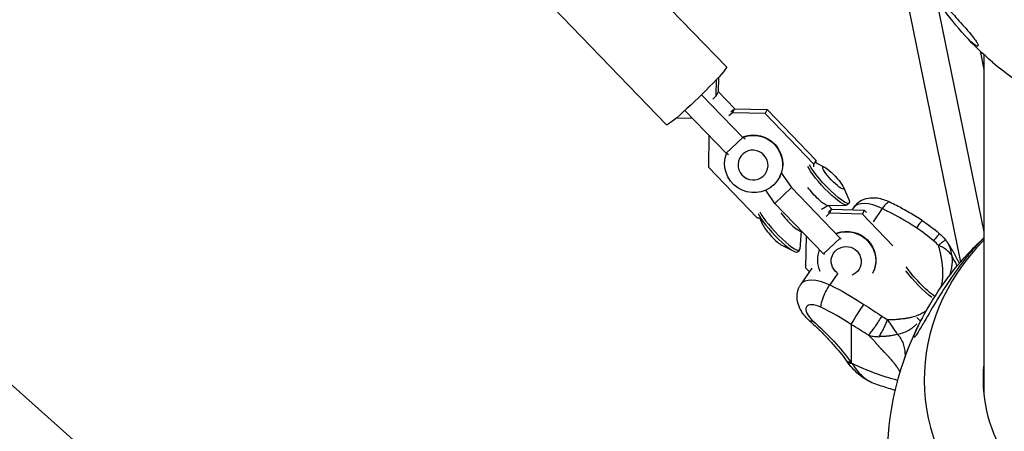
# Model space of a CAD drawing. Units: millimetres. Extents: x -5401 to 5375, y -5702 to 4984.
# Drawn here: x -400 to -63, y -3406 to -3265 of the extents above; entities that cross this region are included whole.
import ezdxf

# ---------------------------------------------------------------- set-up
doc = ezdxf.new("R2010")
doc.units = ezdxf.units.MM
doc.header["$LTSCALE"] = 20
doc.layers.add('2d', color=230, linetype='Continuous')

msp = doc.modelspace()

# ---------------------------------------------------------------- linework, layer by layer
at = {"layer": '2d'}
for p, q in [((-158.02, -3280.86), (-245.45, -3190.51)), ((-178.5, -3300.68), (-265.93, -3210.33)), ((-101.28, -3232.65), (-77.84, -3347.72)), ((-86.12, -3257.5), (-69.85, -3337.39)), ((-71.14, -3275.41), (-69.85, -3281.75)), ((-69.85, -3276.62), (-69.85, -3392.67)), ((-161.51, -3290.8), (-161.42, -3285.18)), ((-160.77, -3284.48), (-160.85, -3289.44)), ((-166.52, -3290.39), (-152.35, -3305.04)), ((-162.68, -3291.91), (-161.51, -3290.8)), ((-160.85, -3289.44), (-161.51, -3290.8)), ((-155.16, -3295.18), (-160.85, -3289.3)), ((-156.47, -3296.28), (-155.3, -3295.18)), ((-155.3, -3295.18), (-155.96, -3296.54)), ((-155.3, -3295.18), (-144.07, -3295.51)), ((-175.04, -3298.26), (-169.71, -3298.41)), ((-158.07, -3310.44), (-172.24, -3295.79)), ((-155.96, -3296.54), (-157.13, -3297.64)), ((-144.73, -3296.87), (-155.96, -3296.54)), ((-144.07, -3295.51), (-144.73, -3296.87)), ((-128.03, -3314.13), (-144.73, -3296.87)), ((-144.07, -3295.51), (-127.37, -3312.76)), ((-164.02, -3304.29), (-164.19, -3315.25)), ((-158.07, -3310.44), (-152.35, -3305.04)), ((-152.35, -3305.04), (-151.62, -3305.55)), ((-157.34, -3310.96), (-158.07, -3310.44)), ((-164.19, -3315.25), (-147.49, -3332.51)), ((-128.05, -3315.09), (-128.03, -3314.13)), ((-127.37, -3312.76), (-128.03, -3314.13)), ((-127.37, -3312.76), (-127.39, -3313.73)), ((-124.32, -3315.27), (-127.39, -3313.73)), ((-139.75, -3318.48), (-139.68, -3318.33)), ((-139.21, -3317.17), (-135.74, -3322.2)), ((-141.46, -3327.61), (-135.74, -3322.2)), ((-135.74, -3322.2), (-119.04, -3339.46)), ((-117.94, -3322.01), (-116.12, -3326.24)), ((-141.46, -3327.61), (-144.56, -3323.11)), ((-124.77, -3344.86), (-141.46, -3327.61)), ((-125.42, -3329.53), (-123.3, -3328.34)), ((-123.37, -3328.34), (-116.91, -3328.19)), ((-121.85, -3329.6), (-123.08, -3328.33)), ((-116, -3327.5), (-116.62, -3328.09)), ((-114.51, -3329.08), (-115.01, -3329.8)), ((-147.49, -3332.51), (-146.51, -3332.54)), ((-122.65, -3330.96), (-123.82, -3332.06)), ((-123.16, -3330.7), (-121.99, -3329.6)), ((-121.99, -3329.6), (-122.65, -3330.96)), ((-111.43, -3331.29), (-122.65, -3330.96)), ((-121.99, -3329.6), (-110.77, -3329.93)), ((-110.77, -3329.93), (-111.43, -3331.29)), ((-100.97, -3342.1), (-111.43, -3331.29)), ((-110.77, -3329.93), (-109.97, -3330.75)), ((-104.62, -3329.35), (-107.73, -3333.87)), ((-145.39, -3335.18), (-146.53, -3332.54)), ((-132.4, -3336.97), (-132.91, -3343.3)), ((-132.41, -3336.96), (-132.43, -3336.98)), ((-130.72, -3338.71), (-130.89, -3349.67)), ((-139.02, -3341.92), (-134.9, -3343.98)), ((-124.77, -3344.86), (-119.04, -3339.46)), ((-119.04, -3339.46), (-118.73, -3339.68)), ((-133.65, -3344.18), (-133.03, -3343.59)), ((-124.45, -3345.09), (-124.77, -3344.86)), ((-446.55, -3351.01), (-228.56, -3544.52)), ((-128.75, -3349.78), (-132.51, -3355.24)), ((-130.89, -3349.67), (-129.59, -3351.01)), ((-119.84, -3351.47), (-122.62, -3355.52)), ((-107.83, -3351.47), (-107.82, -3351.44)), ((-93.22, -3366.14), (-93.22, -3366.15)), ((-115.23, -3369.04), (-115.23, -3382.06)), ((-92.74, -3366.64), (-91.48, -3367.95)), ((-98.29, -3372.22), (-98.29, -3372.22)), ((-95.02, -3375.61), (-95.18, -3375.44)), ((-70.06, -3389.69), (-69.85, -3390)), ((-69.93, -3391.8), (-69.85, -3391.72))]:
    msp.add_line(p, q, dxfattribs=at)
at = {"layer": '2d', "extrusion": (0, 0, -1)}
for centre, start, end in [((0.28, -3200.91), 310.3508, 317.6228), ((0, -3414.89), 336.2234, 26.7437)]:
    msp.add_arc(centre, 102.82, start, end, dxfattribs=at)
for centre, major_axis, ratio, start_param, end_param in [((-168.26, -3290.77), (10.24, 9.91), 0.065834, 0, 3.141593), ((-148.71, -3314.13), (-8.96, 4.35), 0.981957, 0.768708, 6.202656), ((-148.64, -3313.98), (-8.96, 4.35), 0.981957, 0.768708, 3.141593), ((-123.47, -3320.85), (-6.84, 7.24), 0.177275, 3.141593, 5.803115), ((-122.84, -3320.25), (-6.84, 7.24), 0.177275, 2.68952, 5.803115), ((-121.42, -3318.91), (-3.54, 3.75), 0.177275, 3.141593, 9.424778), ((-127.05, -3324.23), (-3.83, 4.06), 0.177275, 3.300084, 5.416967), ((-116.8, -3347.12), (-8.96, 4.35), 0.981957, 0.768708, 3.160798), ((-116.72, -3346.97), (-8.96, 4.35), 0.981957, 0.768708, 3.054579), ((-116.96, -3347.45), (-4.64, 2.25), 0.981957, -1.356681, 3.895822), ((-116.8, -3347.12), (-8.96, 4.35), 0.981957, -0.850642, -0.082582), ((-90.92, -3353.24), (-6.84, 7.24), 0.177275, 3.859732, 5.442905), ((-91.55, -3353.83), (-6.84, 7.24), 0.177275, 3.924016, 5.319642), ((-122.62, -3362.04), (-9.89, 6.8), 0.470889, 0, 1.257524), ((-122.62, -3358.78), (2.62, 5.4), 0.271868, 3.652902, 5.223699), ((-122.62, -3384.01), (-43.17, 29.7), 0.470889, 1.257524, 1.519093), ((-112.23, -3364.68), (3.28, 5.02), 0.045592, 3.632447, 5.050225), ((-112.23, -3364.68), (3.28, 5.02), 0.045592, -1.23296, -1.079942), ((-125.46, -3363.41), (4, 4.48), 0.22972, 2.636569, 3.141593), ((-155.84, -3380.93), (-47.78, 32.87), 0.470889, 1.834229, 2.199239), ((-112.23, -3377.69), (4.82, 3.58), 0.518628, 2.558333, 3.141593), ((-74.59, -3323.23), (81.29, 0), 0.839256, 1.879742, 2.08982)]:
    msp.add_ellipse(centre, major_axis=major_axis, ratio=ratio, start_param=start_param, end_param=end_param, dxfattribs=at)
at = {"layer": '2d'}
for centre, major_axis, ratio, start_param, end_param in [((-0.56, -3231.68), (-90.23, 0.83), 0.781207, 0.752795, 2.388798), ((-104.62, -3335.88), (-9.89, 6.8), 0.470889, -1.257524, 0), ((-104.62, -3332.62), (2.62, 5.4), 0.271868, 0, 1.059487), ((-140.5, -3336.94), (-6.84, 7.24), 0.177275, 0.480071, 3.141593), ((-139.87, -3336.34), (-6.84, 7.24), 0.177275, 0.480071, 3.300084), ((-136.29, -3332.96), (-3.83, 4.06), 0.177275, 0.866218, 3.185656), ((-104.62, -3357.85), (-43.17, 29.7), 0.470889, -1.519093, -1.257524), ((-141.91, -3338.28), (-3.54, 3.75), 0.177275, 0.452073, 2.68952), ((-94.23, -3338.51), (3.28, 5.02), 0.045592, 0.556343, 1.079942), ((-94.23, -3338.51), (3.28, 5.02), 0.045592, 0, 0.556343), ((0, -3388.09), (-90.23, 0), 0.839256, -0.685475, 2.072228), ((-125.62, -3366.41), (-4.94, 3.4), 0.470889, -1.257524, 1.307363), ((-125.62, -3388.38), (-38.23, 26.3), 0.470889, -1.519093, -1.257524), ((0, -3387.71), (-70.1, 0), 0.839256, -0.08448, 2.065861)]:
    msp.add_ellipse(centre, major_axis=major_axis, ratio=ratio, start_param=start_param, end_param=end_param, dxfattribs=at)
at = {"layer": '2d', "extrusion": (0, 0, -1)}
msp.add_ellipse((-148.88, -3314.47), major_axis=(-4.64, 2.25), ratio=0.981957, dxfattribs=at)
at = {"layer": '2d'}
for points, knots in [([(-91.2, -3248.93), (-90.82, -3249.64), (-90.38, -3250.39), (-89.18, -3252.25), (-88.36, -3253.4), (-87.43, -3254.61), (-86.39, -3255.96), (-85.19, -3257.41), (-83.11, -3259.79), (-82.31, -3260.69), (-80.81, -3262.35), (-80.11, -3263.12), (-78.65, -3264.73), (-77.86, -3265.59), (-76.11, -3267.55), (-75.23, -3268.56), (-73.92, -3270.13), (-73.41, -3270.78), (-72.62, -3271.86), (-72.33, -3272.29), (-71.92, -3273.02), (-71.81, -3273.3), (-71.76, -3273.73), (-71.89, -3273.8), (-72.43, -3273.66), (-73.01, -3273.3), (-74.52, -3272), (-75.36, -3271.17), (-76.24, -3270.21)], [-11.808603, -11.808603, -11.808603, -11.808603, -6.827214, -6.827214, 0, 0, 0, 7.630673, 7.630673, 11.923208, 11.923208, 15.341393, 15.341393, 18.936243, 18.936243, 23.425678, 23.425678, 26.837581, 26.837581, 29.754336, 29.754336, 32.94537, 32.94537, 37.292177, 37.292177, 43.766089, 43.766089, 49.677415, 49.677415, 49.677415, 49.677415]), ([(-102.01, -3327.22), (-102.67, -3326.89), (-103.36, -3326.61), (-104.78, -3326.15), (-105.52, -3325.97), (-107.08, -3325.76), (-107.91, -3325.72), (-109.71, -3325.91), (-110.71, -3326.14), (-112.51, -3327.05), (-113.3, -3327.63), (-114.16, -3328.6), (-114.34, -3328.83), (-114.51, -3329.08)], [4.712389, 4.712389, 4.712389, 4.712389, 4.963894, 4.963894, 5.215399, 5.215399, 5.466903, 5.466903, 5.718408, 5.718408, 5.912778, 5.912778, 5.969913, 5.969913, 5.969913, 5.969913]), ([(-90.95, -3333.49), (-91.67, -3333.02), (-92.39, -3332.56), (-93.85, -3331.66), (-94.58, -3331.22), (-96.05, -3330.36), (-96.79, -3329.94), (-98.27, -3329.12), (-99.02, -3328.73), (-100.51, -3327.95), (-101.26, -3327.58), (-102.01, -3327.22)], [4.4508201, 4.4508201, 4.4508201, 4.4508201, 4.5031339, 4.5031339, 4.5554477, 4.5554477, 4.6077614, 4.6077614, 4.6600752, 4.6600752, 4.712389, 4.712389, 4.712389, 4.712389]), ([(-85.53, -3338.5), (-85.64, -3338.64), (-85.76, -3338.81), (-86.21, -3339.39), (-86.59, -3339.86), (-87.02, -3340.39)], [0.6269482, 0.6269482, 0.6269482, 0.6269482, 0.75, 0.75, 1, 1, 1, 1]), ([(-85.14, -3337.86), (-85.12, -3337.88), (-85.16, -3337.96), (-85.33, -3338.22), (-85.42, -3338.34), (-85.53, -3338.5)], [0.3015507, 0.3015507, 0.3015507, 0.3015507, 0.5, 0.5, 0.6269482, 0.6269482, 0.6269482, 0.6269482]), ([(-69.85, -3339.46), (-70.43, -3340.03), (-71.24, -3340.85), (-73.21, -3342.98), (-74.34, -3344.28), (-76.5, -3346.93), (-77.57, -3348.31), (-79.56, -3351), (-80.47, -3352.31), (-81.38, -3353.64), (-82.6, -3355.44), (-83.82, -3357.34), (-86.79, -3362.15), (-88.32, -3364.79), (-90.47, -3368.52), (-91.22, -3369.81), (-91.91, -3370.97), (-92, -3371.11), (-92.08, -3371.25)], [-23.207623, -23.207623, -23.207623, -23.207623, -17.480631, -17.480631, -11.147852, -11.147852, -5.152759, -5.152759, 0, 0, 0, 6.898473, 6.898473, 17.02274, 17.02274, 23.86477, 23.86477, 24.810611, 24.810611, 24.810611, 24.810611]), ([(-91.82, -3368.62), (-87.49, -3360.02), (-81.88, -3351.96), (-73.57, -3343.01), (-71.74, -3341.19), (-69.85, -3339.44)], [0, 0, 0, 0, 2.889729, 2.889729, 3.662516, 3.662516, 3.662516, 3.662516]), ([(-83.35, -3340.37), (-83.39, -3340.4), (-83.44, -3340.44), (-83.71, -3340.65), (-83.98, -3340.86), (-84.62, -3341.38), (-84.99, -3341.67), (-85.39, -3341.99)], [0.4378508, 0.4378508, 0.4378508, 0.4378508, 0.5, 0.5, 0.75, 0.75, 1, 1, 1, 1]), ([(-84.36, -3356.12), (-84.36, -3356.1), (-84.35, -3356.08), (-84.34, -3356.05), (-84.34, -3356.02), (-84.33, -3356.01), (-84.15, -3355.23), (-84.02, -3354.44), (-83.89, -3353.21), (-83.87, -3352.79), (-83.84, -3352.15), (-83.83, -3351.83), (-83.83, -3351.45), (-83.84, -3351.26), (-83.84, -3351.17), (-83.84, -3351.13), (-83.84, -3351.1), (-83.84, -3351.08), (-83.85, -3350.69), (-83.87, -3350.29), (-83.91, -3349.69), (-83.94, -3349.38), (-83.97, -3349.01), (-83.99, -3348.83), (-84.01, -3348.73), (-84.01, -3348.69), (-84.01, -3348.66), (-84.01, -3348.65), (-84.02, -3348.64), (-84.05, -3348.33), (-84.1, -3347.99), (-84.18, -3347.41), (-84.21, -3347.21), (-84.26, -3346.89), (-84.29, -3346.73), (-84.32, -3346.53), (-84.34, -3346.43), (-84.35, -3346.38), (-84.35, -3346.36), (-84.35, -3346.35), (-84.36, -3346.34), (-84.39, -3346.15), (-84.44, -3345.87), (-84.49, -3345.59), (-84.51, -3345.48), (-84.51, -3345.45), (-84.51, -3345.43), (-84.52, -3345.39), (-84.53, -3345.35), (-84.55, -3345.24), (-84.56, -3345.14), (-84.6, -3344.97), (-84.61, -3344.9), (-84.62, -3344.82), (-84.62, -3344.8), (-84.63, -3344.77), (-84.63, -3344.74), (-84.64, -3344.71), (-84.68, -3344.5), (-84.71, -3344.32), (-84.91, -3343.42), (-85.12, -3342.71), (-85.39, -3341.99)], [0.2438977, 0.2438977, 0.2438977, 0.2438977, 0.2460937, 0.2480469, 0.2480469, 0.25, 0.25, 0.375, 0.375, 0.4375, 0.4375, 0.46875, 0.484375, 0.4921875, 0.4960937, 0.4980469, 0.4980469, 0.5, 0.5, 0.5625, 0.5625, 0.59375, 0.609375, 0.6171875, 0.6210937, 0.6230469, 0.6240234, 0.6240234, 0.625, 0.625, 0.6875, 0.6875, 0.71875, 0.71875, 0.734375, 0.7421875, 0.7460937, 0.7480469, 0.7490234, 0.7490234, 0.75, 0.75, 0.78125, 0.796875, 0.796875, 0.8007812, 0.8007812, 0.8046875, 0.8125, 0.8125, 0.828125, 0.828125, 0.8359375, 0.8359375, 0.8378906, 0.8378906, 0.8398437, 0.84375, 0.84375, 0.875, 0.875, 1, 1, 1, 1]), ([(-80.83, -3345.45), (-81.03, -3345.14), (-81.29, -3344.8), (-81.76, -3344.29), (-81.93, -3344.11), (-82.21, -3343.86), (-82.31, -3343.77), (-82.46, -3343.64), (-82.54, -3343.58), (-82.63, -3343.5), (-82.68, -3343.47), (-82.7, -3343.45), (-82.71, -3343.44), (-82.72, -3343.43), (-82.9, -3343.29), (-83.09, -3343.16), (-83.41, -3342.95), (-83.52, -3342.89), (-83.68, -3342.78), (-83.77, -3342.74), (-83.87, -3342.68), (-83.92, -3342.65), (-83.95, -3342.63), (-83.96, -3342.63), (-83.97, -3342.62), (-83.97, -3342.62), (-83.97, -3342.62), (-84.39, -3342.4), (-84.72, -3342.26), (-85.2, -3342.06), (-85.34, -3342.01), (-85.39, -3341.99)], [0, 0, 0, 0, 0.25, 0.25, 0.375, 0.375, 0.4375, 0.4375, 0.46875, 0.484375, 0.492187, 0.496094, 0.496094, 0.5, 0.5, 0.625, 0.625, 0.6875, 0.6875, 0.71875, 0.734375, 0.742187, 0.746094, 0.748047, 0.749023, 0.749023, 0.75, 0.75, 0.875, 0.875, 1, 1, 1, 1]), ([(-82.96, -3340.08), (-82.97, -3340.07), (-82.99, -3340.09), (-83.11, -3340.18), (-83.21, -3340.26), (-83.35, -3340.37)], [0.0957272, 0.0957272, 0.0957272, 0.0957272, 0.25, 0.25, 0.4378508, 0.4378508, 0.4378508, 0.4378508]), ([(-81.47, -3342.52), (-81.48, -3342.5), (-81.49, -3342.48), (-81.68, -3342.02), (-81.89, -3341.59), (-82.21, -3341.1), (-82.27, -3341.01), (-82.33, -3340.91)], [0.4914651, 0.4914651, 0.4914651, 0.4914651, 0.5, 0.5, 0.75, 0.75, 0.810724, 0.810724, 0.810724, 0.810724]), ([(-82.32, -3340.94), (-82.07, -3341.3), (-81.83, -3341.66), (-81.42, -3342.3), (-81.24, -3342.58), (-81.05, -3342.91), (-81.01, -3342.96), (-80.98, -3343.02), (-80.98, -3343.03), (-80.97, -3343.03), (-80.97, -3343.03), (-80.97, -3343.03), (-80.97, -3343.03), (-80.97, -3343.03), (-80.97, -3343.03), (-80.91, -3343.14), (-80.85, -3343.24), (-80.61, -3343.66), (-80.43, -3343.97), (-79.73, -3345.21), (-79.25, -3346.11), (-78.61, -3347.39), (-78.42, -3347.78), (-78.23, -3348.17)], [0.0028569, 0.0028569, 0.0028569, 0.0028569, 0.1437079, 0.1437079, 0.2514723, 0.2514723, 0.2716744, 0.2716744, 0.2735683, 0.2735683, 0.2738967, 0.2738967, 0.2739788, 0.2739788, 0.2740611, 0.2740611, 0.3160965, 0.3160965, 0.4422256, 0.4422256, 0.8211152, 0.8211152, 0.9919887, 0.9919887, 0.9919887, 0.9919887]), ([(-80.83, -3345.45), (-80.73, -3346.25), (-80.7, -3347.03), (-80.74, -3348.17), (-80.77, -3348.54), (-80.84, -3349.09), (-80.86, -3349.27), (-80.9, -3349.55), (-80.93, -3349.68), (-80.96, -3349.84), (-80.97, -3349.91), (-80.98, -3349.95), (-80.98, -3349.98), (-81.11, -3350.68), (-81.29, -3351.34), (-81.55, -3352.12), (-81.59, -3352.26), (-81.64, -3352.4)], [0, 0, 0, 0, 0.125, 0.125, 0.1875, 0.1875, 0.21875, 0.21875, 0.234375, 0.2421875, 0.2460937, 0.2460937, 0.25, 0.25, 0.375, 0.375, 0.4019115, 0.4019115, 0.4019115, 0.4019115]), ([(-78.91, -3348.97), (-78.92, -3348.96), (-78.93, -3348.94), (-79.21, -3348.43), (-79.5, -3347.9), (-80.13, -3346.75), (-80.47, -3346.13), (-80.83, -3345.45)], [0.7455663, 0.7455663, 0.7455663, 0.7455663, 0.75, 0.75, 0.875, 0.875, 1, 1, 1, 1]), ([(-129.45, -3367.88), (-130.03, -3367.37), (-130.57, -3366.82), (-131.57, -3365.64), (-132.03, -3365), (-132.85, -3363.6), (-133.21, -3362.83), (-133.73, -3361.05), (-133.89, -3360.02), (-133.71, -3357.97), (-133.47, -3357.01), (-132.87, -3355.81), (-132.7, -3355.52), (-132.51, -3355.24)], [5.289094, 5.289094, 5.289094, 5.289094, 5.550567, 5.550567, 5.81204, 5.81204, 6.073512, 6.073512, 6.334985, 6.334985, 6.532184, 6.532184, 6.596458, 6.596458, 6.596458, 6.596458]), ([(-106.87, -3369.54), (-106.55, -3369.06), (-106.22, -3368.56), (-105.5, -3367.43), (-105.11, -3366.78), (-104.77, -3366.19)], [0.5591242, 0.5591242, 0.5591242, 0.5591242, 0.75, 0.75, 1, 1, 1, 1]), ([(-102.82, -3367.33), (-102.46, -3367.36), (-102.11, -3367.38), (-101.59, -3367.39), (-101.33, -3367.38), (-101.08, -3367.38), (-100.91, -3367.37), (-100.82, -3367.37), (-100.39, -3367.34), (-100.05, -3367.3), (-99.54, -3367.25), (-99.37, -3367.23), (-99.11, -3367.21), (-98.99, -3367.2), (-98.84, -3367.18), (-98.77, -3367.18), (-98.73, -3367.17), (-98.71, -3367.17), (-98.38, -3367.14), (-98.04, -3367.1), (-97.57, -3367.05), (-97.47, -3367.04), (-97.29, -3367.02), (-97.11, -3367), (-96.89, -3366.97), (-96.74, -3366.95), (-96.67, -3366.94), (-96.64, -3366.93), (-96.62, -3366.93), (-96.61, -3366.93), (-96.22, -3366.87), (-95.85, -3366.81), (-95.31, -3366.71), (-95.05, -3366.65), (-94.76, -3366.58), (-94.61, -3366.55), (-94.54, -3366.53), (-94.5, -3366.52), (-94.48, -3366.52), (-94.48, -3366.51), (-93.7, -3366.32), (-92.99, -3366.08), (-91.98, -3365.67), (-91.65, -3365.52), (-91.18, -3365.27), (-90.95, -3365.15), (-90.68, -3365), (-90.55, -3364.92), (-90.49, -3364.88), (-90.46, -3364.86), (-90.44, -3364.85), (-90.1, -3364.64), (-89.79, -3364.43), (-89.47, -3364.19), (-89.45, -3364.17), (-89.43, -3364.16)], [0, 0, 0, 0, 0.0625, 0.0625, 0.09375, 0.109375, 0.109375, 0.125, 0.125, 0.1875, 0.1875, 0.21875, 0.21875, 0.234375, 0.2421875, 0.2460938, 0.2460938, 0.25, 0.25, 0.3125, 0.3125, 0.328125, 0.328125, 0.34375, 0.359375, 0.3671875, 0.3710938, 0.3730469, 0.3730469, 0.375, 0.375, 0.4375, 0.4375, 0.46875, 0.484375, 0.4921875, 0.4960938, 0.4980469, 0.4980469, 0.5, 0.5, 0.625, 0.625, 0.6875, 0.6875, 0.71875, 0.734375, 0.7421875, 0.7460938, 0.7460938, 0.75, 0.75, 0.8125, 0.8125, 0.8168708, 0.8168708, 0.8168708, 0.8168708]), ([(-129.45, -3367.88), (-128.48, -3368.75), (-127.54, -3369.63), (-125.7, -3371.39), (-124.81, -3372.28), (-123.08, -3374.07), (-122.25, -3374.97), (-120.65, -3376.78), (-119.88, -3377.68), (-118.41, -3379.48), (-117.71, -3380.38), (-117.05, -3381.27)], [2.1475015, 2.1475015, 2.1475015, 2.1475015, 2.2205034, 2.2205034, 2.2935053, 2.2935053, 2.3665072, 2.3665072, 2.4395091, 2.4395091, 2.5125111, 2.5125111, 2.5125111, 2.5125111]), ([(-109.37, -3372.76), (-109.1, -3372.48), (-108.76, -3372.09), (-108.01, -3371.14), (-107.6, -3370.58), (-107.08, -3369.83), (-106.98, -3369.68), (-106.87, -3369.54)], [0, 0, 0, 0, 0.25, 0.25, 0.5, 0.5, 0.5591242, 0.5591242, 0.5591242, 0.5591242]), ([(-105.39, -3372.67), (-105.25, -3372.46), (-105.11, -3372.23), (-104.69, -3371.53), (-104.41, -3371.03), (-103.89, -3369.99), (-103.64, -3369.44), (-103.19, -3368.37), (-102.99, -3367.84), (-102.82, -3367.33)], [0.1214086, 0.1214086, 0.1214086, 0.1214086, 0.25, 0.25, 0.5, 0.5, 0.75, 0.75, 1, 1, 1, 1]), ([(-99.39, -3372.44), (-99.9, -3371.66), (-100.46, -3370.82), (-101.33, -3369.53), (-101.63, -3369.1), (-102.22, -3368.22), (-102.52, -3367.78), (-102.82, -3367.33)], [0, 0, 0, 0, 0.5, 0.5, 0.75, 0.75, 1, 1, 1, 1]), ([(-92.78, -3368.9), (-93.08, -3369.2), (-93.4, -3369.48), (-93.99, -3369.97), (-94.26, -3370.19), (-94.68, -3370.49), (-94.83, -3370.59), (-95.04, -3370.74), (-95.15, -3370.81), (-95.26, -3370.88), (-95.33, -3370.92), (-95.37, -3370.94), (-96.02, -3371.34), (-96.65, -3371.66), (-97.98, -3372.16), (-98.67, -3372.35), (-99.39, -3372.44)], [0.5516695, 0.5516695, 0.5516695, 0.5516695, 0.625, 0.625, 0.6875, 0.6875, 0.71875, 0.71875, 0.734375, 0.7421875, 0.7421875, 0.75, 0.75, 0.875, 0.875, 1, 1, 1, 1]), ([(-92.08, -3371.25), (-92.41, -3371.8), (-92.72, -3372.29), (-93.25, -3373.05), (-93.45, -3373.31), (-93.73, -3373.54), (-93.79, -3373.5), (-93.75, -3373.08), (-93.61, -3372.64), (-93.11, -3371.35), (-92.77, -3370.58), (-92.2, -3369.39), (-92.02, -3369.01), (-91.82, -3368.62)], [-104.485264, -104.485264, -104.485264, -104.485264, -100.598786, -100.598786, -96.671929, -96.671929, -92.544577, -92.544577, -87.59023, -87.59023, -82.913507, -82.913507, -80.873404, -80.873404, -80.873404, -80.873404]), ([(-90.96, -3366.95), (-91.13, -3367.15), (-91.3, -3367.34), (-91.49, -3367.56), (-91.51, -3367.59), (-91.53, -3367.61)], [0.38988534, 0.38988534, 0.38988534, 0.38988534, 0.4375, 0.4375, 0.44396764, 0.44396764, 0.44396764, 0.44396764]), ([(-104.69, -3377.75), (-104.71, -3377.72), (-104.73, -3377.7), (-104.82, -3377.6), (-104.88, -3377.54), (-104.95, -3377.47), (-104.97, -3377.44), (-104.99, -3377.42), (-105, -3377.41), (-105, -3377.41), (-105, -3377.41), (-105, -3377.41), (-105.01, -3377.41), (-105, -3377.41), (-105.17, -3377.23), (-105.33, -3377.06), (-105.54, -3376.82), (-105.64, -3376.71), (-105.76, -3376.58), (-105.81, -3376.52), (-105.83, -3376.5), (-105.85, -3376.48), (-105.86, -3376.47), (-106, -3376.31), (-106.2, -3376.08), (-106.43, -3375.8), (-106.55, -3375.66), (-106.61, -3375.59), (-106.64, -3375.56), (-106.65, -3375.54), (-106.66, -3375.53), (-106.66, -3375.53), (-106.67, -3375.53), (-106.71, -3375.47), (-106.77, -3375.41), (-106.87, -3375.29), (-106.92, -3375.23), (-107, -3375.15), (-107.04, -3375.1), (-107.06, -3375.08), (-107.07, -3375.07), (-107.07, -3375.06), (-107.08, -3375.06), (-107.22, -3374.9), (-107.36, -3374.75), (-108.08, -3373.98), (-108.7, -3373.37), (-109.37, -3372.76)], [0.652254, 0.652254, 0.652254, 0.652254, 0.65625, 0.65625, 0.671875, 0.671875, 0.6796875, 0.6835937, 0.6855469, 0.6865234, 0.6870117, 0.6872559, 0.6872559, 0.6875, 0.6875, 0.71875, 0.71875, 0.734375, 0.7421875, 0.7460937, 0.7480469, 0.7480469, 0.75, 0.75, 0.78125, 0.796875, 0.8046875, 0.8085937, 0.8105469, 0.8115234, 0.8120117, 0.8120117, 0.8125, 0.8125, 0.828125, 0.828125, 0.8359375, 0.8398437, 0.8417969, 0.8427734, 0.8432617, 0.8432617, 0.84375, 0.84375, 0.875, 0.875, 1, 1, 1, 1]), ([(-109.37, -3372.76), (-108.85, -3372.9), (-108.3, -3373.02), (-107.11, -3373.19), (-106.47, -3373.24), (-105.78, -3373.24)], [0, 0, 0, 0, 0.5, 0.5, 1, 1, 1, 1]), ([(-99.39, -3372.44), (-99.8, -3372.56), (-100.26, -3372.67), (-101.03, -3372.82), (-101.31, -3372.87), (-101.74, -3372.94), (-101.88, -3372.96), (-102.11, -3372.99), (-102.22, -3373.01), (-102.35, -3373.03), (-102.42, -3373.04), (-102.45, -3373.04), (-102.47, -3373.04), (-102.48, -3373.04), (-102.49, -3373.04), (-102.68, -3373.07), (-102.91, -3373.09), (-103.33, -3373.13), (-103.47, -3373.14), (-103.71, -3373.16), (-103.79, -3373.17), (-103.92, -3373.18), (-103.98, -3373.18), (-104.05, -3373.19), (-104.09, -3373.19), (-104.11, -3373.19), (-104.52, -3373.21), (-104.85, -3373.22), (-105.15, -3373.23), (-105.17, -3373.23), (-105.2, -3373.23)], [0, 0, 0, 0, 0.25, 0.25, 0.375, 0.375, 0.4375, 0.4375, 0.46875, 0.484375, 0.4921875, 0.4960938, 0.4980469, 0.4980469, 0.5, 0.5, 0.625, 0.625, 0.6875, 0.6875, 0.71875, 0.71875, 0.734375, 0.7421875, 0.7421875, 0.75, 0.75, 0.875, 0.875, 0.886806, 0.886806, 0.886806, 0.886806]), ([(-99.39, -3372.44), (-98.93, -3372.94), (-98.54, -3373.47), (-97.9, -3374.56), (-97.65, -3375.13), (-97.25, -3376.31), (-97.1, -3376.92), (-96.95, -3377.85), (-96.91, -3378.16), (-96.86, -3378.64), (-96.85, -3378.8), (-96.83, -3379.05), (-96.83, -3379.17), (-96.82, -3379.31), (-96.82, -3379.38), (-96.82, -3379.41), (-96.82, -3379.43), (-96.82, -3379.45), (-96.81, -3379.71), (-96.8, -3379.97), (-96.8, -3380.23)], [0, 0, 0, 0, 0.125, 0.125, 0.25, 0.25, 0.375, 0.375, 0.4375, 0.4375, 0.46875, 0.46875, 0.484375, 0.4921875, 0.4960938, 0.4980469, 0.4980469, 0.5, 0.5, 0.5563813, 0.5563813, 0.5563813, 0.5563813]), ([(-98.49, -3385.35), (-98.52, -3385.29), (-98.6, -3385.13), (-98.72, -3384.93), (-98.82, -3384.76), (-98.87, -3384.68), (-98.89, -3384.64), (-98.9, -3384.62), (-98.91, -3384.61), (-98.91, -3384.6), (-99.12, -3384.26), (-99.35, -3383.92), (-99.73, -3383.39), (-99.92, -3383.12), (-100.17, -3382.8), (-100.29, -3382.64), (-100.36, -3382.56), (-100.39, -3382.52), (-100.4, -3382.5), (-100.41, -3382.49), (-100.42, -3382.48), (-100.68, -3382.15), (-100.96, -3381.82), (-101.41, -3381.29), (-101.64, -3381.03), (-101.92, -3380.71), (-102.07, -3380.54), (-102.14, -3380.46), (-102.18, -3380.42), (-102.2, -3380.4), (-102.21, -3380.39), (-102.21, -3380.39), (-102.22, -3380.38), (-102.46, -3380.12), (-102.73, -3379.82), (-103.2, -3379.32), (-103.37, -3379.14), (-103.63, -3378.86), (-103.77, -3378.72), (-103.93, -3378.55), (-104.01, -3378.46), (-104.06, -3378.41), (-104.08, -3378.39), (-104.09, -3378.38), (-104.09, -3378.38), (-104.1, -3378.37), (-104.1, -3378.37), (-104.35, -3378.11), (-104.54, -3377.9), (-104.69, -3377.75)], [0.2081954, 0.2081954, 0.2081954, 0.2081954, 0.21875, 0.234375, 0.2421875, 0.2460937, 0.2480469, 0.2490234, 0.2490234, 0.25, 0.25, 0.3125, 0.3125, 0.34375, 0.359375, 0.3671875, 0.3710937, 0.3730469, 0.3740234, 0.3740234, 0.375, 0.375, 0.4375, 0.4375, 0.46875, 0.484375, 0.4921875, 0.4960937, 0.4980469, 0.4990234, 0.4995117, 0.4995117, 0.5, 0.5, 0.5625, 0.5625, 0.59375, 0.59375, 0.609375, 0.6171875, 0.6210937, 0.6230469, 0.6240234, 0.6245117, 0.6247559, 0.6247559, 0.625, 0.625, 0.652254, 0.652254, 0.652254, 0.652254]), ([(-108.22, -3388.87), (-109.87, -3388.22), (-111.39, -3387.24), (-114.22, -3384.81), (-115.54, -3383.32), (-116.76, -3381.66)], [0, 0, 0, 0, 0.655894, 0.655894, 1.351097, 1.351097, 1.351097, 1.351097]), ([(-114.13, -3383.63), (-113.62, -3384.34), (-113.12, -3384.99), (-112.58, -3385.59), (-112.56, -3385.62), (-112.51, -3385.67), (-112.43, -3385.76), (-112.25, -3385.95), (-111.9, -3386.32), (-111.59, -3386.62), (-110.97, -3387.19), (-110.56, -3387.52), (-110.12, -3387.83), (-110.09, -3387.85), (-110.04, -3387.89), (-109.96, -3387.94), (-109.79, -3388.06), (-109.43, -3388.28), (-109.12, -3388.45), (-108.68, -3388.67), (-108.45, -3388.78), (-108.22, -3388.87)], [0.0212604, 0.0212604, 0.0212604, 0.0212604, 0.06248, 0.06248, 0.0644326, 0.0644326, 0.0663851, 0.0702901, 0.0781001, 0.0937201, 0.0937201, 0.1249601, 0.1249601, 0.1269126, 0.1269126, 0.1288651, 0.1327701, 0.1405801, 0.1562001, 0.1562001, 0.1732165, 0.1732165, 0.1732165, 0.1732165]), ([(-108.22, -3388.87), (-107.39, -3389.19), (-106.55, -3389.5), (-104.88, -3390.09), (-104.04, -3390.37), (-102.36, -3390.9), (-101.52, -3391.15), (-100.5, -3391.43), (-100.31, -3391.48), (-100.13, -3391.53)], [3.67404308, 3.67404308, 3.67404308, 3.67404308, 3.68355972, 3.68355972, 3.69307637, 3.69307637, 3.70259302, 3.70259302, 3.70467378, 3.70467378, 3.70467378, 3.70467378])]:
    msp.add_open_spline(points, degree=3, knots=knots, dxfattribs=at)
for points in [[(-76.24, -3270.21), (-82.08, -3263.8), (-87.15, -3256.6), (-91.2, -3248.93)], [(-90.95, -3333.49), (-88.92, -3334.81), (-86.98, -3336.28), (-85.14, -3337.86)], [(-87.02, -3340.39), (-88.89, -3338.81), (-90.84, -3337.35), (-92.89, -3336.01)], [(-85.14, -3337.86), (-84.35, -3338.53), (-83.62, -3339.27), (-82.96, -3340.08)], [(-85.39, -3341.99), (-85.89, -3341.41), (-86.44, -3340.88), (-87.02, -3340.39)], [(-82.96, -3340.08), (-82.74, -3340.35), (-82.53, -3340.63), (-82.33, -3340.91)], [(-80.83, -3345.45), (-80.89, -3344.39), (-81.11, -3343.4), (-81.47, -3342.52)], [(-110.89, -3362.18), (-108.84, -3363.51), (-106.8, -3364.85), (-104.77, -3366.19)], [(-104.77, -3366.19), (-104.14, -3366.61), (-103.49, -3367), (-102.82, -3367.33)], [(-109.37, -3372.76), (-111.32, -3371.53), (-113.28, -3370.29), (-115.23, -3369.04)], [(-105.78, -3373.24), (-105.66, -3373.06), (-105.52, -3372.87), (-105.39, -3372.67)], [(-105.2, -3373.23), (-105.44, -3373.24), (-105.63, -3373.24), (-105.78, -3373.24)], [(-116.76, -3381.66), (-116.86, -3381.53), (-116.95, -3381.4), (-117.05, -3381.27)], [(-115.23, -3382.06), (-115.12, -3382.19), (-115.01, -3382.33), (-114.91, -3382.47)], [(-114.91, -3382.47), (-114.65, -3382.88), (-114.39, -3383.26), (-114.13, -3383.63)], [(-108.22, -3388.87), (-108.22, -3388.87), (-108.22, -3388.87), (-108.22, -3388.87)]]:
    msp.add_open_spline(points, degree=3, dxfattribs=at)
for points, weights, degree in [([(-116.69, -3381.75), (-116.73, -3381.71), (-116.76, -3381.66)], [0.864995027317, 0.862995190602, 0.861325850097], 2), ([(-114.91, -3382.47), (-116.11, -3382.43), (-116.69, -3381.75)], [1, 0.8950856396, 0.864995027317], 2), ([(-69.85, -3386.47), (-69.95, -3387.51), (-70.02, -3388.55), (-70.06, -3389.59)], [0.714877329557, 0.710988989666, 0.707277628751, 0.703743246813], 3)]:
    msp.add_rational_spline(points, weights, degree=degree, dxfattribs=at)

doc.saveas('drawing.dxf')
